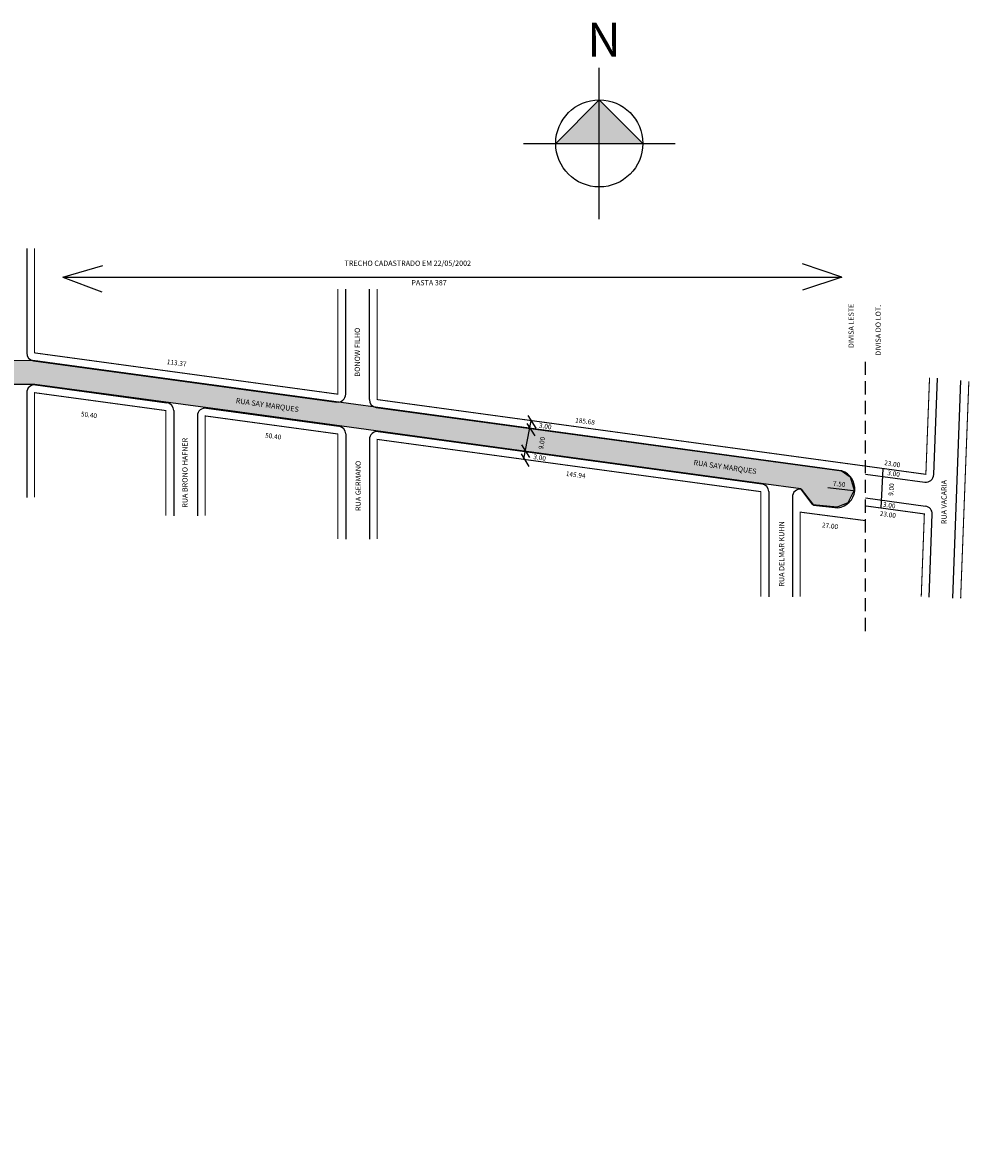
# Model space of a CAD drawing. Extents: x 0 to 586, y 2 to 448.
# Drawn here: x 226 to 586, y 17 to 448 of the extents above; entities that cross this region are included whole.
import ezdxf

# ---------------------------------------------------------------- set-up
doc = ezdxf.new("R2010")
doc.units = 0
doc.header["$MEASUREMENT"] = 0
doc.linetypes.add('DASHEDX2', pattern=[1.5, 1, -0.5])
doc.layers.get('0').update_dxf_attribs({"linetype": 'CONTINUOUS'})
doc.layers.add('NEWLAYER1', color=7, linetype='DASHEDX2')

msp = doc.modelspace()

# ---------------------------------------------------------------- hatches: boundary and pattern name
h = msp.add_hatch(color=7)
h.paths.add_polyline_path([(445.07, 401.58), (445.07, 418.12), (428.52, 401.58)])
h.paths.add_polyline_path([(461.62, 401.58), (445.07, 418.12), (445.07, 401.58)])
msp.add_hatch(color=51).paths.add_polyline_path([(30.45, 117.28), (30.74, 102.87), (34.69, 90.73), (45.11, 18.3), (54.33, 17.45), (46.93, 68.91), (47.09, 83.28), (39.92, 102.45), (39.15, 114.42), (42.72, 130.41), (53.7, 147.78), (64.93, 165.54), (92.36, 208.93), (122.37, 256.86), (146.38, 288.39), (168.16, 302.62), (192.13, 310.19), (212.21, 309.93), (230.43, 309.93), (304.7, 299.81), (409.03, 285.59), (506.67, 272.29), (521.67, 270.25), (526.34, 264.16), (535.61, 263.18), (539.56, 264.94), (541.97, 269.64), (540.48, 274.81), (537.04, 277.23), (529.79, 278.22), (486.13, 284.17), (371.13, 299.84), (281.67, 312.03), (229.62, 319.12), (215.04, 318.85), (189.42, 318.77), (162.45, 309.78), (138.46, 293.12), (114.74, 261.64), (88.7, 220.05), (35.63, 136.03)])

# ---------------------------------------------------------------- linework, layer by layer
at = {"color": 18, "true_color": 0x020202}
for p, q in [((445.07, 372.77), (445.07, 430.38)), ((416.26, 401.58), (473.88, 401.58))]:
    msp.add_line(p, q, dxfattribs=at)
for p, q in [((227.28, 361.61), (227.28, 321.91)), ((241.02, 350.74), (256.24, 355.09)), ((537.33, 350.74), (522.31, 355.74)), ((241.02, 350.74), (255.8, 345.09)), ((241.2, 350.74), (537.33, 350.74)), ((537.33, 350.74), (522.31, 345.73)), ((348.61, 306.2), (348.61, 346.2)), ((357.61, 304.15), (357.61, 346.2)), ((229.87, 318.94), (345.21, 303.22)), ((230.68, 309.75), (280.62, 302.94)), ((572.29, 275.61), (573.68, 312.25)), ((579.52, 228.68), (582.65, 311.39)), ((227.28, 306.77), (227.28, 266.93)), ((360.21, 301.18), (537.29, 277.05)), ((283.21, 299.97), (283.21, 259.97)), ((292.21, 297.93), (292.21, 259.97)), ((295.62, 300.9), (346.02, 294.03)), ((417.92, 298.13), (420.93, 293.31)), ((416.31, 281.66), (419.13, 296.12)), ((417.52, 295.11), (420.53, 290.3)), ((348.61, 291.06), (348.61, 251.06)), ((357.61, 289.01), (357.61, 251.06)), ((361.02, 291.99), (506.92, 272.11)), ((415.51, 286.88), (418.52, 282.06)), ((415.31, 283.47), (418.32, 278.65)), ((546.29, 275.82), (568.89, 272.75)), ((552.25, 262.94), (553.11, 277.79)), ((509.51, 269.13), (509.51, 229.13)), ((518.51, 267.09), (518.51, 229.13)), ((521.92, 270.06), (526.59, 263.98)), ((532.06, 270.74), (541.58, 269.52)), ((546.29, 266.74), (569.13, 263.63)), ((526.59, 263.98), (535.86, 263)), ((570.53, 229.02), (571.72, 260.54))]:
    msp.add_line(p, q)
msp.add_lwpolyline([(461.62, 401.58), (445.07, 418.12), (428.52, 401.58)], dxfattribs=at)
at = {"const_width": 0.4}
for points in [[(230.28, 361.61), (230.28, 321.91), (345.61, 306.2), (345.61, 346.2)], [(360.61, 346.2), (360.61, 304.15), (569.29, 275.72), (570.69, 312.54)], [(582.52, 228.57), (585.64, 311.11)], [(230.28, 266.93), (230.28, 306.77), (280.21, 299.97), (280.21, 259.97)], [(295.21, 259.97), (295.21, 297.93), (345.61, 291.06), (345.61, 251.06)], [(360.61, 251.06), (360.61, 289.01), (506.51, 269.13), (506.51, 229.13)], [(567.53, 229.13), (568.72, 260.66), (546.29, 263.71)], [(521.51, 229.13), (521.51, 261.34), (546.19, 258.12)]]:
    msp.add_lwpolyline(points, dxfattribs=at)
msp.add_lwpolyline([(215.04, 318.85), (229.62, 319.12), (281.67, 312.03), (371.13, 299.84), (486.13, 284.17), (529.79, 278.22), (537.04, 277.23), (540.48, 274.81), (541.97, 269.64), (539.56, 264.94), (535.61, 263.18), (526.34, 264.16), (521.67, 270.25), (506.67, 272.29), (409.03, 285.59), (304.7, 299.81), (230.43, 309.93), (212.21, 309.93)])
msp.add_circle((445.07, 401.58), 16.55)
for centre, radius, start, end in [((230.28, 321.91), 3, 180, 262.2408), ((230.28, 306.77), 3, 82.2408, 180), ((345.61, 306.2), 3, 262.2408, 360), ((280.21, 299.97), 3, 360, 82.2408), ((360.61, 304.15), 3, 180, 262.2408), ((295.21, 297.93), 3, 82.2408, 180), ((345.61, 291.06), 3, 360, 82.2408), ((360.61, 289.01), 3, 82.2408, 180), ((535.03, 270.18), 7.23, 276.6211, 71.7782), ((569.29, 275.72), 3, 262.2408, 357.8328), ((506.51, 269.13), 3, 360, 82.2408), ((521.51, 267.09), 3, 82.2408, 180), ((568.72, 260.66), 3, 357.8328, 82.2408)]:
    msp.add_arc(centre, radius, start, end)
at = {"layer": 'NEWLAYER1', "linetype": 'DASHEDX2', "ltscale": 5}
msp.add_line((546.29, 216.12), (546.29, 318.56), dxfattribs=at)

# ---------------------------------------------------------------- texts
for s, p in [('TRECHO CADASTRADO EM 22/05/2002', (348.17, 355.01)), ('PASTA 387', (373.6, 347.59))]:
    msp.add_text(s, height=2).set_placement(p)
for s, height, rotation, p in [('DIVISA LESTE', 2, 90, (541.87, 323.72)), ('DIVISA DO LOT.', 2, 90, (552.15, 320.82)), ('BONOW FILHO', 2, 90, (354.03, 312.88)), ('113.37', 1.8, 352.875, (280.5, 317.65)), ('RUA SAY MARQUES', 2, 351.8162, (306.73, 302.8)), ('50.40', 1.8, 352.875, (247.83, 297.8)), ('185.68', 1.8, 352.875, (435.83, 295.47)), ('3.00', 1.8, 351.1129, (422.04, 293.51)), ('RUA BRONO HAFNER', 2, 90, (288.46, 263.01)), ('50.40', 1.8, 352.875, (317.89, 289.7)), ('9.00', 1.8, 80.5442, (423.69, 285.11)), ('RUA GERMANO', 2, 90, (354.35, 261.81)), ('3.00', 1.8, 351.1129, (419.9, 281.56)), ('RUA SAY MARQUES', 2, 351.8162, (480.84, 279.25)), ('23.00', 1.8, 351.1871, (553.34, 279.28)), ('145.94', 1.8, 352.875, (432.27, 275.11)), ('3.00', 1.8, 351.1871, (554.53, 275.46)), ('7.50', 1.8, 354.2894, (533.85, 271.35)), ('9.00', 1.8, 84.3727, (556.8, 267.46)), ('RUA VACARIA', 2, 90, (577.18, 256.77)), ('3.00', 1.8, 351.1871, (552.86, 263.44)), ('23.00', 1.8, 351.1871, (551.67, 260.01)), ('RUA DELMAR KUHN', 2, 90, (515.44, 233.02)), ('27.00', 1.8, 352.875, (529.7, 255.61))]:
    msp.add_text(s, height=height, rotation=rotation).set_placement(p)
at = {"color": 18, "true_color": 0x020202, "insert": (440.47, 447.52), "char_height": 12.9242, "width": 22.9635, "attachment_point": 1}
msp.add_mtext('{\\fArial|b1|i0|c0|p0;N}', dxfattribs=at)

doc.saveas('drawing.dxf')
